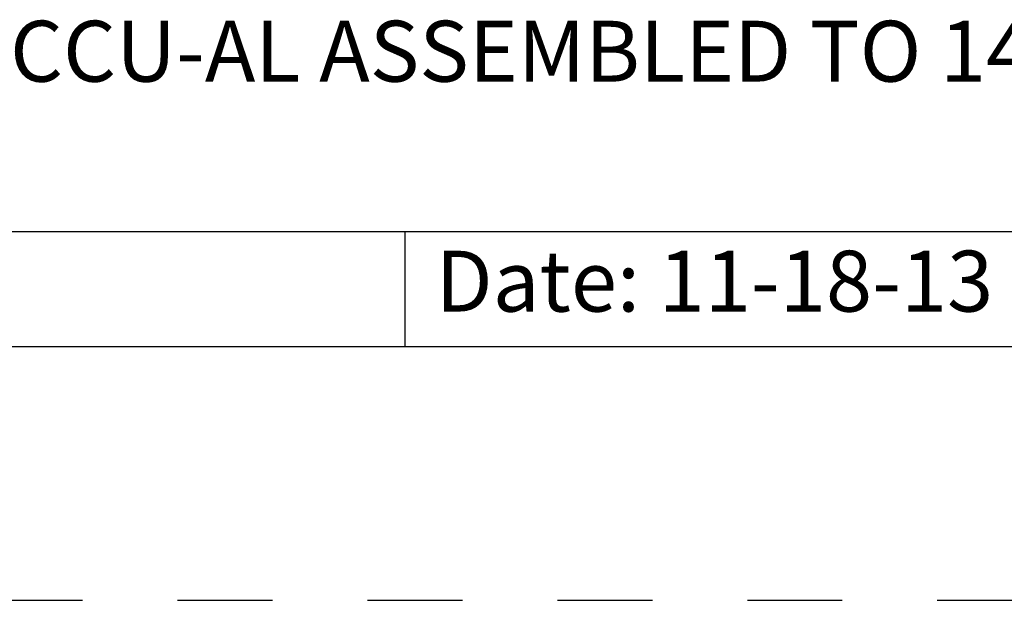
# Model space of a CAD drawing. Units: inches. Extents: x 0 to 34, y -25 to 22.
# Drawn here: x 27.4 to 29.3, y 0 to 1.1 of the extents above; entities that cross this region are included whole.
import ezdxf

# ---------------------------------------------------------------- set-up
doc = ezdxf.new("R2010")
doc.units = ezdxf.units.IN
doc.header["$LTSCALE"] = 1.87
doc.header["$MEASUREMENT"] = 0
doc.linetypes.add('HIDDEN', pattern=[0.2, 0.1, -0.1])
doc.layers.get('0').update_dxf_attribs({"linetype": 'CONTINUOUS'})
doc.layers.add('DEFAULT_2', color=8, linetype='HIDDEN')
doc.styles.get("Standard").update_dxf_attribs({"font": 'txt', "width": 0.8})

# ---------------------------------------------------------------- blocks, each defined once
blk = doc.blocks.new('*T15')
at = {"color": 0, "linetype": 'ByBlock', "lineweight": -2}
for p, q in [((0, 1.812), (7.68, 1.812)), ((0, 0), (0, 1.812)), ((4.608, 0), (4.608, 1.812)), ((7.68, 0), (7.68, 1.812)), ((0, 0.906), (7.68, 0.906)), ((4.608, 0.6795), (7.68, 0.6795)), ((4.992, 0), (4.992, 0.6795)), ((7.296, 0), (7.296, 0.6795)), ((0, 0.2265), (4.608, 0.2265)), ((2.304, 0), (2.304, 0.2265)), ((0, 0), (7.68, 0))]:
    blk.add_line(p, q, dxfattribs=at)
at = {"color": 0, "linetype": 'Continuous', "insert": (6.144, 1.812), "char_height": 0.075, "width": 2.952, "attachment_point": 2}
blk.add_mtext(' \\PCONFIDENTIAL AND PROPRIETARY INFORMATION.\\PTHIS DOCUMENT CONTAINS CONFIDENTIAL AND PROPRIETARY \\PINFORMATION OF ROCKWELL AUTOMATION, INC. AND MAY \\PNOT BE USED, COPIED OR DISCLOSED TO OTHERS, EXCEPT \\PWITH THE AUTHORIZED WRITTEN PERMISSION OF ROCKWELL \\PAUTOMATION, INC.', dxfattribs=at)
at = {"color": 0, "linetype": 'Continuous', "line_spacing_factor": 0.9}
for s, insert, char_height, width, attachment_point in [('Sheet 1 Of 2', (6.144, 0.79275), 0.12, 2.952, 5), (' \\P{\\W1;10000888587}', (6.144, 0.6795), 0.15, 2.184, 2), ('TERMINAL FOR FCCU-AL ASSEMBLED TO 140G-I-3P CB', (2.304, 0.56625), 0.12, 4.488, 5), ('Size\\P \\P \\P\\H0.15;D', (4.8, 0.33975), 0.065, 0.264, 5), ('Ver\\P\\H0.12;{\\W0.8; }\\P\\H0.15;00', (7.488, 0.33975), 0.065, 0.264, 5), ('Date: 11-18-13', (2.364, 0.11325), 0.12, 2.184, 4)]:
    blk.add_mtext(s, dxfattribs=dict(at, insert=insert, char_height=char_height, width=width, attachment_point=attachment_point))

msp = doc.modelspace()

# ---------------------------------------------------------------- linework, layer by layer
at = {"color": 7, "linetype": 'Continuous'}
msp.add_line((0.5, 0.5), (33.5, 0.5), dxfattribs=at)
at = {"layer": 'DEFAULT_2', "color": 8, "linetype": 'HIDDEN'}
msp.add_line((0, 0), (34, 0), dxfattribs=at)

# ---------------------------------------------------------------- block references
msp.add_blockref('*T15', (25.82, 0.5))

doc.saveas('drawing.dxf')
